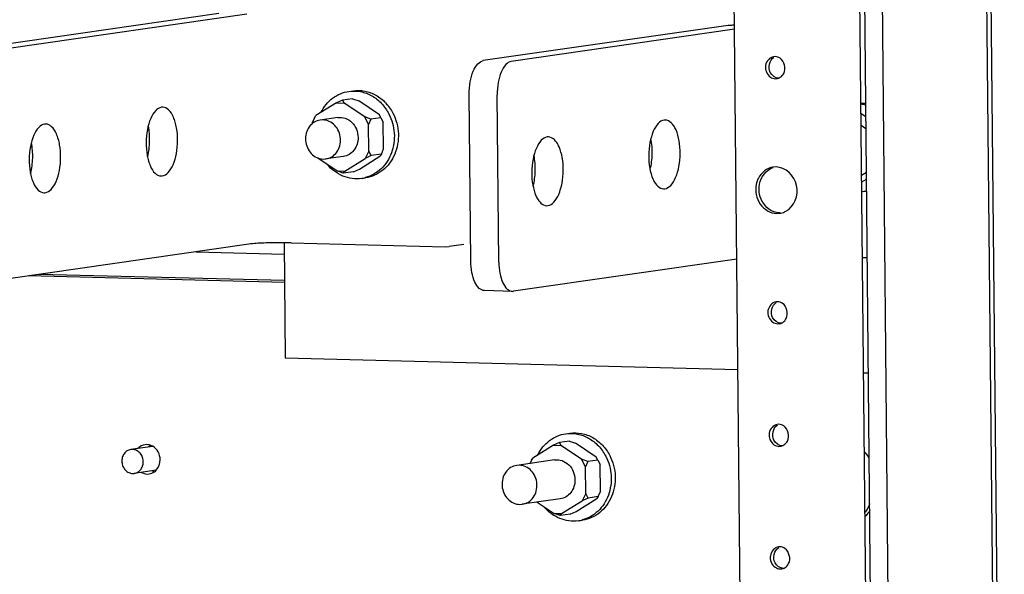
# Paper-space layout '177R0035_1_2' of a CAD drawing. Units: millimetres. Extents: x -883 to 841, y 0 to 594.
# Drawn here: x 284 to 320, y 154 to 175 of the extents above; entities that cross this region are included whole.
import ezdxf

# ---------------------------------------------------------------- set-up
doc = ezdxf.new("R2010")
doc.units = ezdxf.units.MM
doc.header["$LTSCALE"] = 46.255
doc.layers.get('0').update_dxf_attribs({"linetype": 'CONTINUOUS'})
for name, color, linetype in [('0004___ALL_AXES_PRT', 7, 'CONTINUOUS'), ('DATUM', 7, 'CONTINUOUS'), ('ROUNDS', 7, 'CONTINUOUS')]:
    doc.layers.add(name, color=color, linetype=linetype)

psp = doc.layouts.new('177R0035_1_2')

# ---------------------------------------------------------------- linework, layer by layer
at = {"color": 7, "linetype": 'CONTINUOUS'}
for p, q in [((315.415, 117.487), (311.96, 466.556)), ((310.517, 129.835), (307.265, 458.435)), ((315.115, 129.966), (311.863, 458.566)), ((318.602, 245.958), (319.789, 126.046)), ((318.767, 245.981), (319.954, 126.069)), ((316.013, 122.395), (315.025, 222.148)), ((311.562, 173.281), (311.505, 173.276)), ((311.57, 172.473), (311.626, 172.478)), ((295.955, 172.008), (296.104, 172.03)), ((295.719, 171.686), (295.498, 171.588)), ((296.089, 171.739), (295.719, 171.686)), ((295.719, 171.686), (295.776, 171.581)), ((296.089, 171.739), (296.311, 171.658)), ((297.071, 171.149), (296.311, 171.658)), ((295.498, 171.588), (294.748, 171.118)), ((295.498, 171.588), (295.776, 171.581)), ((296.536, 171.072), (295.776, 171.581)), ((294.612, 170.852), (294.748, 171.118)), ((294.693, 171.044), (294.612, 170.852)), ((294.693, 171.044), (294.748, 171.118)), ((295.547, 171.05), (294.904, 170.957)), ((295, 170.963), (294.904, 170.957)), ((296.757, 170.991), (296.536, 171.072)), ((296.677, 170.8), (296.536, 171.072)), ((296.757, 170.991), (296.677, 170.8)), ((297.128, 171.044), (296.757, 170.991)), ((297.128, 171.044), (297.071, 171.149)), ((297.128, 171.044), (297.212, 170.877)), ((314.885, 171.073), (314.715, 171.186)), ((294.612, 170.852), (294.613, 170.825)), ((296.686, 169.821), (296.677, 170.8)), ((297.222, 169.898), (297.212, 170.877)), ((314.889, 170.635), (314.711, 170.753)), ((297.141, 169.707), (297.222, 169.898)), ((294.812, 169.568), (295.523, 169.093)), ((295.014, 169.526), (295.109, 169.532)), ((295.752, 169.624), (295.109, 169.532)), ((295.8, 169.086), (296.551, 169.555)), ((296.336, 169.163), (297.086, 169.633)), ((296.686, 169.821), (296.551, 169.555)), ((296.771, 169.654), (296.551, 169.555)), ((296.771, 169.654), (296.686, 169.821)), ((297.141, 169.707), (296.771, 169.654)), ((297.141, 169.707), (297.086, 169.633)), ((296.116, 169.065), (296.336, 169.163)), ((311.602, 169.241), (311.484, 169.232)), ((295.523, 169.093), (295.8, 169.086)), ((295.745, 169.011), (295.523, 169.093)), ((295.745, 169.011), (295.8, 169.086)), ((296.116, 169.065), (295.745, 169.011)), ((296.414, 168.819), (296.562, 168.841)), ((314.729, 168.942), (314.905, 169.052)), ((314.74, 168.691), (314.907, 168.795)), ((314.819, 168.347), (314.911, 168.361)), ((311.618, 167.535), (311.736, 167.544)), ((293.59, 165.076), (284.615, 165.306)), ((311.65, 164.303), (311.594, 164.298)), ((311.658, 163.495), (311.715, 163.5)), ((311.695, 159.814), (311.638, 159.809)), ((303.897, 159.468), (304.045, 159.489)), ((303.44, 159.047), (302.689, 158.578)), ((303.66, 159.146), (303.44, 159.047)), ((303.44, 159.047), (303.717, 159.04)), ((304.03, 159.199), (303.66, 159.146)), ((303.66, 159.146), (303.717, 159.04)), ((304.477, 158.532), (303.717, 159.04)), ((304.03, 159.199), (304.252, 159.117)), ((305.012, 158.609), (304.252, 159.117)), ((311.703, 159.006), (311.759, 159.011)), ((303.488, 158.509), (302.098, 158.309)), ((302.194, 158.315), (302.098, 158.309)), ((302.634, 158.503), (302.582, 158.379)), ((302.588, 158.38), (302.689, 158.578)), ((302.634, 158.503), (302.689, 158.578)), ((304.699, 158.45), (304.477, 158.532)), ((304.618, 158.259), (304.477, 158.532)), ((304.699, 158.45), (304.618, 158.259)), ((305.069, 158.504), (304.699, 158.45)), ((305.069, 158.504), (305.012, 158.609)), ((305.069, 158.504), (305.153, 158.336)), ((305.163, 157.358), (305.153, 158.336)), ((304.628, 157.281), (304.618, 158.259)), ((304.628, 157.281), (304.492, 157.015)), ((304.712, 157.113), (304.628, 157.281)), ((305.083, 157.166), (305.163, 157.358)), ((302.208, 156.878), (302.303, 156.884)), ((303.693, 157.084), (302.303, 156.884)), ((302.851, 156.963), (303.464, 156.552)), ((303.742, 156.545), (304.492, 157.015)), ((304.277, 156.622), (305.027, 157.092)), ((304.712, 157.113), (304.492, 157.015)), ((305.083, 157.166), (304.712, 157.113)), ((305.083, 157.166), (305.027, 157.092)), ((303.464, 156.552), (303.742, 156.545)), ((303.686, 156.471), (303.464, 156.552)), ((303.686, 156.471), (303.742, 156.545)), ((304.057, 156.524), (303.686, 156.471)), ((304.057, 156.524), (304.277, 156.622)), ((304.355, 156.279), (304.504, 156.3)), ((311.739, 155.325), (311.683, 155.32)), ((311.747, 154.517), (311.804, 154.522))]:
    psp.add_line(p, q, dxfattribs=at)
at = {"color": 3, "linetype": 'CONTINUOUS'}
for p, q in [((293.577, 166.464), (293.618, 162.244)), ((293.591, 165.008), (284.218, 165.249)), ((293.618, 162.244), (310.2, 161.818)), ((314.801, 161.7), (314.977, 161.696))]:
    psp.add_line(p, q, dxfattribs=at)
at = {"color": 7, "linetype": 'CONTINUOUS'}
for centre, radius, start, end in [((311.576, 172.799), 0.326, 278.9313, 288.3481), ((311.575, 172.802), 0.33, 288.3296, 302.2129), ((314.688, 170.282), 1.289, 81.4475, 89.3358), ((314.536, 170.234), 1.315, 74.8187, 82.6854), ((296.233, 170.076), 1.269, 278.1935, 284.9212), ((314.638, 169.603), 1.268, 274.4039, 278.186), ((314.638, 169.602), 1.267, 278.1886, 282.4774), ((311.633, 168.217), 0.682, 278.6966, 281.6377), ((311.631, 168.225), 0.69, 281.6722, 297.6866), ((311.665, 163.821), 0.326, 278.9313, 288.3481), ((311.664, 163.824), 0.33, 288.3296, 302.2129), ((311.709, 159.332), 0.326, 278.9313, 288.3481), ((311.708, 159.335), 0.33, 288.3296, 302.2129), ((313.655, 157.68), 1.631, 33.8694, 43.8368), ((304.175, 157.535), 1.269, 278.1935, 284.9212), ((311.753, 154.843), 0.326, 278.9313, 288.3481), ((311.752, 154.846), 0.33, 288.3296, 302.2129)]:
    psp.add_arc(centre, radius, start, end, dxfattribs=at)
at = {"color": 3, "linetype": 'CONTINUOUS'}
psp.add_arc((293.503, 153.011), 13.453, 88.5464, 89.6832, dxfattribs=at)
at = {"color": 7, "linetype": 'CONTINUOUS'}
for points, knots in [([(310.075, 174.435), (310.028, 174.431), (309.866, 174.419), (309.704, 174.402), (309.59, 174.386)], [0, 0, 0, 0, 0.291629, 1, 1, 1, 1]), ([(311.505, 173.277), (311.363, 173.255), (311.108, 172.963), (311.259, 172.62), (311.387, 172.533)], [0, 0, 0, 0, 0.483139, 1, 1, 1, 1]), ([(294.929, 171.235), (294.981, 171.338), (295.104, 171.531), (295.348, 171.767), (295.636, 171.934), (295.848, 171.993), (295.955, 172.008)], [0, 0, 0, 0, 0.258822, 0.510751, 0.756988, 1, 1, 1, 1]), ([(295.955, 172.008), (296.096, 172.029), (296.391, 172.021), (296.808, 171.864), (297.167, 171.579), (297.346, 171.324), (297.417, 171.186)], [0, 0, 0, 0, 0.239581, 0.484478, 0.737917, 1, 1, 1, 1]), ([(296.104, 172.03), (296.245, 172.05), (296.539, 172.042), (296.956, 171.885), (297.315, 171.6), (297.494, 171.345), (297.566, 171.207)], [0, 0, 0, 0, 0.239581, 0.484478, 0.737917, 1, 1, 1, 1]), ([(294.904, 170.957), (294.826, 170.946), (294.669, 170.887), (294.487, 170.711), (294.378, 170.473), (294.354, 170.205), (294.419, 169.944), (294.563, 169.721), (294.769, 169.568), (294.934, 169.528), (295.014, 169.526)], [0, 0, 0, 0, 0.117579, 0.239028, 0.365937, 0.496968, 0.628771, 0.757635, 0.881248, 1, 1, 1, 1]), ([(295.109, 169.532), (295.188, 169.543), (295.345, 169.601), (295.527, 169.778), (295.636, 170.016), (295.659, 170.284), (295.595, 170.545), (295.451, 170.768), (295.245, 170.921), (295.08, 170.961), (295, 170.963)], [0, 0, 0, 0, 0.117579, 0.239028, 0.365937, 0.496968, 0.628771, 0.757635, 0.881248, 1, 1, 1, 1]), ([(295.547, 171.05), (295.637, 171.063), (295.831, 171.042), (296.08, 170.882), (296.247, 170.627), (296.289, 170.423), (296.29, 170.32)], [0, 0, 0, 0, 0.235, 0.479769, 0.736724, 1, 1, 1, 1]), ([(297.417, 171.186), (297.53, 170.969), (297.63, 170.602), (297.613, 170.111), (297.525, 169.757), (297.367, 169.437), (297.147, 169.168), (296.874, 168.963), (296.666, 168.877), (296.56, 168.849)], [0, 0, 0, 0, 0.259045, 0.389156, 0.517364, 0.642657, 0.764585, 0.883388, 1, 1, 1, 1]), ([(297.566, 171.207), (297.625, 171.092), (297.719, 170.847), (297.778, 170.46), (297.753, 170.071), (297.645, 169.702), (297.46, 169.376), (297.209, 169.11), (296.904, 168.923), (296.677, 168.857), (296.562, 168.841)], [0, 0, 0, 0, 0.13014, 0.261151, 0.391412, 0.519442, 0.64422, 0.765432, 0.883595, 1, 1, 1, 1]), ([(296.29, 170.32), (296.29, 170.237), (296.266, 170.07), (296.153, 169.85), (295.975, 169.688), (295.827, 169.635), (295.752, 169.624)], [0, 0, 0, 0, 0.263478, 0.518337, 0.762742, 1, 1, 1, 1]), ([(296.414, 168.819), (296.301, 168.803), (296.067, 168.801), (295.725, 168.893), (295.411, 169.073), (295.235, 169.241), (295.156, 169.335)], [0, 0, 0, 0, 0.242353, 0.488296, 0.740477, 1, 1, 1, 1]), ([(311.483, 169.234), (311.263, 169.2), (310.978, 168.972), (310.884, 168.68), (310.868, 168.6)], [0, 0, 0, 0, 0.731542, 1, 1, 1, 1]), ([(311.952, 167.614), (312.255, 167.773), (312.603, 168.608), (311.938, 169.232), (311.602, 169.241)], [0, 0, 0, 0, 0.504371, 1, 1, 1, 1]), ([(311.594, 164.299), (311.451, 164.277), (311.196, 163.985), (311.348, 163.642), (311.476, 163.555)], [0, 0, 0, 0, 0.483139, 1, 1, 1, 1]), ([(311.638, 159.81), (311.496, 159.788), (311.241, 159.496), (311.393, 159.153), (311.52, 159.066)], [0, 0, 0, 0, 0.483139, 1, 1, 1, 1]), ([(302.871, 158.695), (302.922, 158.798), (303.046, 158.991), (303.29, 159.227), (303.578, 159.394), (303.79, 159.453), (303.897, 159.468)], [0, 0, 0, 0, 0.258822, 0.510751, 0.756988, 1, 1, 1, 1]), ([(303.897, 159.468), (304.038, 159.488), (304.332, 159.48), (304.749, 159.323), (305.108, 159.038), (305.287, 158.783), (305.359, 158.645)], [0, 0, 0, 0, 0.239581, 0.484478, 0.737917, 1, 1, 1, 1]), ([(304.045, 159.489), (304.186, 159.51), (304.48, 159.502), (304.897, 159.344), (305.257, 159.059), (305.435, 158.805), (305.507, 158.666)], [0, 0, 0, 0, 0.239581, 0.484478, 0.737917, 1, 1, 1, 1]), ([(305.507, 158.666), (305.566, 158.552), (305.66, 158.307), (305.719, 157.92), (305.694, 157.53), (305.586, 157.162), (305.402, 156.835), (305.15, 156.57), (304.846, 156.382), (304.618, 156.317), (304.504, 156.3)], [0, 0, 0, 0, 0.13014, 0.261151, 0.391412, 0.519442, 0.64422, 0.765432, 0.883595, 1, 1, 1, 1]), ([(302.098, 158.309), (302.02, 158.298), (301.863, 158.239), (301.681, 158.063), (301.572, 157.825), (301.548, 157.557), (301.613, 157.296), (301.757, 157.073), (301.963, 156.92), (302.128, 156.88), (302.208, 156.878)], [0, 0, 0, 0, 0.117578, 0.239025, 0.365934, 0.496966, 0.628769, 0.757634, 0.881248, 1, 1, 1, 1]), ([(302.303, 156.884), (302.382, 156.895), (302.539, 156.953), (302.721, 157.13), (302.83, 157.368), (302.853, 157.635), (302.789, 157.897), (302.645, 158.12), (302.438, 158.273), (302.274, 158.313), (302.194, 158.315)], [0, 0, 0, 0, 0.117578, 0.239025, 0.365934, 0.496966, 0.628769, 0.757634, 0.881248, 1, 1, 1, 1]), ([(303.488, 158.509), (303.579, 158.522), (303.773, 158.502), (304.021, 158.341), (304.189, 158.086), (304.23, 157.882), (304.231, 157.78)], [0, 0, 0, 0, 0.235, 0.479769, 0.736724, 1, 1, 1, 1]), ([(305.359, 158.645), (305.471, 158.428), (305.572, 158.061), (305.554, 157.571), (305.467, 157.217), (305.309, 156.897), (305.088, 156.627), (304.816, 156.423), (304.608, 156.337), (304.501, 156.309)], [0, 0, 0, 0, 0.259045, 0.389156, 0.517364, 0.642657, 0.764585, 0.883388, 1, 1, 1, 1]), ([(304.231, 157.78), (304.232, 157.696), (304.207, 157.53), (304.094, 157.309), (303.917, 157.148), (303.768, 157.094), (303.693, 157.084)], [0, 0, 0, 0, 0.263478, 0.518337, 0.762742, 1, 1, 1, 1]), ([(315.026, 156.898), (315.014, 156.87), (314.966, 156.763), (314.905, 156.661), (314.853, 156.59)], [0, 0, 0, 0, 0.252687, 1, 1, 1, 1]), ([(304.355, 156.279), (304.242, 156.263), (304.008, 156.261), (303.667, 156.353), (303.353, 156.532), (303.176, 156.701), (303.097, 156.795)], [0, 0, 0, 0, 0.242353, 0.488296, 0.740477, 1, 1, 1, 1]), ([(315.03, 156.652), (315.017, 156.632), (314.963, 156.557), (314.903, 156.486), (314.854, 156.436)], [0, 0, 0, 0, 0.252229, 1, 1, 1, 1]), ([(311.683, 155.321), (311.54, 155.299), (311.285, 155.007), (311.437, 154.664), (311.564, 154.577)], [0, 0, 0, 0, 0.483139, 1, 1, 1, 1])]:
    psp.add_open_spline(points, degree=3, knots=knots, dxfattribs=at)
for points in [[(311.38, 172.7), (311.292, 172.869), (311.349, 173.158), (311.513, 173.254)], [(311.745, 173.221), (311.691, 173.257), (311.626, 173.28), (311.562, 173.281)], [(311.879, 172.667), (311.966, 172.836), (311.902, 173.114), (311.745, 173.221)], [(311.693, 172.491), (311.568, 172.494), (311.438, 172.589), (311.38, 172.7)], [(311.387, 172.533), (311.44, 172.497), (311.505, 172.475), (311.57, 172.473)], [(311.75, 172.524), (311.805, 172.558), (311.85, 172.61), (311.879, 172.667)], [(310.99, 168.611), (311.039, 168.869), (311.239, 169.136), (311.487, 169.222)], [(310.868, 168.6), (310.82, 168.359), (310.876, 168.08), (311.016, 167.878)], [(310.995, 168.232), (310.968, 168.355), (310.966, 168.487), (310.99, 168.611)], [(311.407, 167.649), (311.2, 167.767), (311.045, 167.999), (310.995, 168.232)], [(311.016, 167.878), (311.148, 167.689), (311.387, 167.541), (311.618, 167.535)], [(311.742, 167.553), (311.626, 167.556), (311.508, 167.591), (311.407, 167.649)], [(311.469, 163.722), (311.381, 163.891), (311.438, 164.18), (311.602, 164.276)], [(311.833, 164.243), (311.78, 164.279), (311.715, 164.301), (311.65, 164.303)], [(311.968, 163.688), (312.055, 163.858), (311.991, 164.136), (311.833, 164.243)], [(311.782, 163.513), (311.656, 163.516), (311.526, 163.611), (311.469, 163.722)], [(311.476, 163.555), (311.529, 163.519), (311.594, 163.497), (311.658, 163.495)], [(311.839, 163.545), (311.894, 163.58), (311.939, 163.631), (311.968, 163.688)], [(311.513, 159.233), (311.426, 159.402), (311.483, 159.691), (311.646, 159.787)], [(311.878, 159.754), (311.825, 159.79), (311.759, 159.812), (311.695, 159.814)], [(312.012, 159.199), (312.099, 159.369), (312.035, 159.647), (311.878, 159.754)], [(311.826, 159.024), (311.701, 159.027), (311.571, 159.122), (311.513, 159.233)], [(311.52, 159.066), (311.573, 159.03), (311.639, 159.008), (311.703, 159.006)], [(311.884, 159.056), (311.938, 159.091), (311.983, 159.142), (312.012, 159.199)], [(311.557, 154.744), (311.47, 154.913), (311.527, 155.201), (311.691, 155.298)], [(311.922, 155.265), (311.869, 155.301), (311.803, 155.323), (311.739, 155.325)], [(312.057, 154.71), (312.144, 154.88), (312.08, 155.158), (311.922, 155.265)], [(311.871, 154.535), (311.745, 154.538), (311.615, 154.633), (311.557, 154.744)], [(311.928, 154.567), (311.982, 154.601), (312.028, 154.653), (312.057, 154.71)], [(311.564, 154.577), (311.618, 154.541), (311.683, 154.519), (311.747, 154.517)]]:
    psp.add_open_spline(points, degree=3, dxfattribs=at)
at = {"color": 3, "linetype": 'CONTINUOUS'}
psp.add_open_spline([(293.578, 166.464), (293.329, 166.466), (292.901, 166.457), (292.472, 166.436), (292.293, 166.41)], degree=3, knots=[0, 0, 0, 0, 0.578878, 1, 1, 1, 1], dxfattribs=at)
at = {"layer": '0004___ALL_AXES_PRT', "color": 3, "linetype": 'CONTINUOUS'}
for p, q in [((289.138, 171.428), (289.092, 171.425)), ((307.542, 170.956), (307.497, 170.953)), ((284.854, 170.812), (284.809, 170.809)), ((303.259, 170.34), (303.214, 170.337)), ((289.072, 168.909), (289.117, 168.912)), ((307.477, 168.437), (307.522, 168.44)), ((284.789, 168.293), (284.834, 168.295)), ((303.193, 167.821), (303.239, 167.823))]:
    psp.add_line(p, q, dxfattribs=at)
at = {"layer": '0004___ALL_AXES_PRT', "color": 7, "linetype": 'CONTINUOUS'}
for centre, radius, start, end in [((288.969, 158.662), 0.471, 125.9176, 136.4397), ((288.99, 158.519), 0.472, 240.5205, 243.9658), ((288.985, 158.51), 0.461, 243.9669, 249.8789)]:
    psp.add_arc(centre, radius, start, end, dxfattribs=at)
at = {"layer": '0004___ALL_AXES_PRT', "color": 3, "linetype": 'CONTINUOUS'}
for centre, radius, start, end in [((288.539, 158.605), 0.466, 60.3221, 69.8435), ((288.558, 158.457), 0.471, 305.915, 316.1566)]:
    psp.add_arc(centre, radius, start, end, dxfattribs=at)
for points, knots in [([(289.092, 171.425), (289.011, 171.414), (288.836, 171.294), (288.671, 170.995), (288.557, 170.594), (288.515, 170.137), (288.544, 169.749), (288.609, 169.461), (288.692, 169.232), (288.817, 169.009), (288.994, 168.911), (289.072, 168.909)], [0, 0, 0, 0, 0.084415, 0.200411, 0.346534, 0.509035, 0.669647, 0.743642, 0.810829, 0.919998, 1, 1, 1, 1]), ([(289.117, 168.912), (289.199, 168.923), (289.373, 169.043), (289.538, 169.342), (289.653, 169.742), (289.695, 170.2), (289.666, 170.588), (289.6, 170.876), (289.518, 171.105), (289.393, 171.328), (289.216, 171.426), (289.138, 171.428)], [0, 0, 0, 0, 0.084415, 0.200411, 0.346534, 0.509035, 0.669647, 0.743642, 0.810829, 0.919998, 1, 1, 1, 1]), ([(307.497, 170.953), (307.415, 170.942), (307.241, 170.822), (307.076, 170.523), (306.961, 170.122), (306.92, 169.665), (306.954, 169.212), (307.045, 168.869), (307.161, 168.652), (307.275, 168.507), (307.399, 168.439), (307.477, 168.437)], [0, 0, 0, 0, 0.084391, 0.200353, 0.346434, 0.508889, 0.669454, 0.810346, 0.869433, 0.920021, 1, 1, 1, 1]), ([(307.522, 168.44), (307.603, 168.451), (307.778, 168.571), (307.943, 168.87), (308.057, 169.27), (308.099, 169.728), (308.065, 170.181), (307.973, 170.524), (307.858, 170.741), (307.744, 170.886), (307.62, 170.954), (307.542, 170.956)], [0, 0, 0, 0, 0.084391, 0.200353, 0.346434, 0.508889, 0.669454, 0.810346, 0.869433, 0.920021, 1, 1, 1, 1]), ([(284.809, 170.809), (284.728, 170.798), (284.553, 170.678), (284.388, 170.379), (284.274, 169.978), (284.232, 169.521), (284.261, 169.133), (284.326, 168.845), (284.409, 168.616), (284.534, 168.393), (284.711, 168.295), (284.789, 168.293)], [0, 0, 0, 0, 0.084415, 0.200411, 0.346534, 0.509035, 0.669647, 0.743642, 0.810829, 0.919998, 1, 1, 1, 1]), ([(284.834, 168.295), (284.916, 168.307), (285.09, 168.427), (285.255, 168.726), (285.37, 169.126), (285.411, 169.584), (285.382, 169.972), (285.317, 170.26), (285.235, 170.489), (285.11, 170.711), (284.932, 170.81), (284.854, 170.812)], [0, 0, 0, 0, 0.084415, 0.200411, 0.346534, 0.509035, 0.669647, 0.743642, 0.810829, 0.919998, 1, 1, 1, 1]), ([(303.214, 170.337), (303.132, 170.326), (302.958, 170.206), (302.793, 169.907), (302.678, 169.506), (302.636, 169.049), (302.671, 168.596), (302.762, 168.253), (302.877, 168.036), (302.992, 167.891), (303.116, 167.823), (303.193, 167.821)], [0, 0, 0, 0, 0.084391, 0.200353, 0.346434, 0.508889, 0.669454, 0.810346, 0.869433, 0.920021, 1, 1, 1, 1]), ([(303.239, 167.823), (303.32, 167.835), (303.495, 167.955), (303.66, 168.254), (303.774, 168.654), (303.816, 169.112), (303.782, 169.565), (303.69, 169.908), (303.575, 170.125), (303.461, 170.27), (303.337, 170.338), (303.259, 170.34)], [0, 0, 0, 0, 0.084391, 0.200353, 0.346434, 0.508889, 0.669454, 0.810346, 0.869433, 0.920021, 1, 1, 1, 1])]:
    psp.add_open_spline(points, degree=3, knots=knots, dxfattribs=at)
at = {"layer": '0004___ALL_AXES_PRT', "color": 7, "linetype": 'CONTINUOUS'}
for points in [[(288.581, 169.618), (288.628, 169.801), (288.675, 170.179), (288.647, 170.559), (288.61, 170.745)], [(306.986, 169.146), (307.032, 169.329), (307.08, 169.707), (307.052, 170.087), (307.015, 170.273)], [(284.298, 169.002), (284.345, 169.185), (284.392, 169.563), (284.364, 169.943), (284.327, 170.128)], [(302.702, 168.53), (302.749, 168.713), (302.796, 169.091), (302.769, 169.471), (302.731, 169.656)]]:
    psp.add_open_spline(points, degree=3, knots=[0, 0, 0, 0, 0.499976, 1, 1, 1, 1], dxfattribs=at)
at = {"layer": '0004___ALL_AXES_PRT', "color": 3, "linetype": 'CONTINUOUS'}
for points in [[(288.488, 159.065), (288.391, 159.052), (288.297, 159), (288.23, 158.93)], [(288.699, 159.043), (288.633, 159.067), (288.558, 159.076), (288.488, 159.065)], [(289.044, 158.519), (289.042, 158.706), (288.933, 158.917), (288.769, 159.01)], [(288.897, 158.13), (288.993, 158.23), (289.046, 158.38), (289.044, 158.519)], [(288.36, 158.051), (288.443, 158.004), (288.547, 157.983), (288.641, 157.996)], [(288.641, 157.996), (288.71, 158.006), (288.777, 158.034), (288.834, 158.075)]]:
    psp.add_open_spline(points, degree=3, dxfattribs=at)
at = {"layer": 'DATUM', "color": 7, "linetype": 'CONTINUOUS'}
for p, q in [((288.767, 159.005), (287.968, 158.89)), ((288.027, 158.894), (287.968, 158.89)), ((288.035, 158.014), (288.094, 158.017)), ((288.895, 158.133), (288.094, 158.017))]:
    psp.add_line(p, q, dxfattribs=at)
for points in [[(287.968, 158.89), (287.92, 158.883), (287.824, 158.848), (287.712, 158.74), (287.646, 158.594), (287.631, 158.43), (287.671, 158.269), (287.759, 158.133), (287.885, 158.04), (287.986, 158.015), (288.035, 158.014)], [(288.094, 158.017), (288.142, 158.024), (288.238, 158.06), (288.35, 158.168), (288.416, 158.314), (288.431, 158.478), (288.391, 158.638), (288.303, 158.774), (288.177, 158.868), (288.076, 158.892), (288.027, 158.894)]]:
    psp.add_open_spline(points, degree=3, knots=[0, 0, 0, 0, 0.117578, 0.239025, 0.365934, 0.496966, 0.628769, 0.757634, 0.881248, 1, 1, 1, 1], dxfattribs=at)
at = {"layer": 'ROUNDS', "color": 7, "linetype": 'CONTINUOUS'}
for p, q in [((291.185, 174.858), (282.471, 173.605)), ((309.59, 174.386), (300.875, 173.133)), ((300.42, 165.784), (300.36, 171.907)), ((300.158, 166.4), (299.63, 166.324)), ((301.942, 164.682), (300.918, 164.709))]:
    psp.add_line(p, q, dxfattribs=at)
at = {"layer": 'ROUNDS', "color": 3, "linetype": 'CONTINUOUS'}
for p, q in [((292.21, 174.832), (283.495, 173.578)), ((310.077, 174.283), (301.9, 173.106)), ((301.444, 165.758), (301.384, 171.881)), ((292.293, 166.41), (283.578, 165.157)), ((293.844, 166.46), (299.478, 166.315)), ((299.478, 166.315), (299.631, 166.324)), ((290.364, 166.133), (293.581, 166.05)), ((310.16, 165.861), (301.983, 164.685)), ((314.759, 165.924), (314.936, 165.919)), ((301.942, 164.682), (301.983, 164.685))]:
    psp.add_line(p, q, dxfattribs=at)
at = {"layer": 'ROUNDS', "color": 7, "linetype": 'CONTINUOUS'}
for points, knots in [([(300.36, 171.907), (300.358, 172.056), (300.38, 172.341), (300.483, 172.721), (300.635, 173.006), (300.799, 173.121), (300.875, 173.133)], [0, 0, 0, 0, 0.318077, 0.606023, 0.834761, 1, 1, 1, 1]), ([(300.917, 164.709), (300.848, 164.711), (300.691, 164.795), (300.544, 165.045), (300.445, 165.386), (300.422, 165.646), (300.42, 165.784)], [0, 0, 0, 0, 0.164008, 0.3858, 0.671951, 1, 1, 1, 1])]:
    psp.add_open_spline(points, degree=3, knots=knots, dxfattribs=at)
at = {"layer": 'ROUNDS', "color": 3, "linetype": 'CONTINUOUS'}
for points, knots in [([(301.9, 173.106), (301.823, 173.095), (301.659, 172.98), (301.507, 172.695), (301.404, 172.315), (301.382, 172.03), (301.384, 171.881)], [0, 0, 0, 0, 0.165239, 0.393977, 0.681923, 1, 1, 1, 1]), ([(301.444, 165.758), (301.446, 165.62), (301.469, 165.359), (301.569, 165.019), (301.715, 164.769), (301.872, 164.684), (301.942, 164.682)], [0, 0, 0, 0, 0.328049, 0.6142, 0.835992, 1, 1, 1, 1])]:
    psp.add_open_spline(points, degree=3, knots=knots, dxfattribs=at)

doc.saveas('drawing.dxf')
